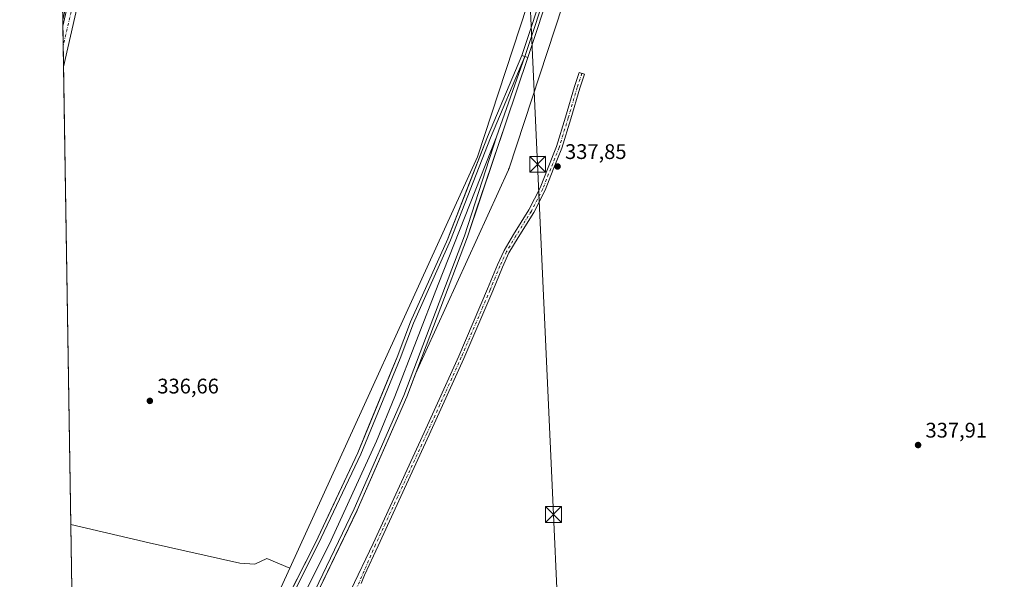
# Model space of a CAD drawing. Units: metres. Extents: x 611451 to 614918, y 4692309 to 4694678.
# Drawn here: x 611451 to 611918, y 4693078 to 4693343 of the extents above; entities that cross this region are included whole.
import ezdxf

# ---------------------------------------------------------------- set-up
doc = ezdxf.new("R2010")
doc.units = ezdxf.units.M
doc.header["$MEASUREMENT"] = 0
doc.linetypes.add('DGN Style 4', pattern=[2.6384748266838614, 1.318413404963828, -0.6592067024819142, 0.001648016756204785, -0.6592067024819142])
for name, color, linetype, lineweight in [('Camino Cxs', 7, 'Continuous', 0), ('Camino eje', 30, 'DGN Style 4', 13), ('Comarca CxS', 21, 'Continuous', 0), ('Comunidad Autónoma CxS', 142, 'Continuous', 0), ('Corriente artificial lineal oculto', 135, 'DGN Style 4', 13), ('Cultivos herbáceos CxS', 92, 'Continuous', 0), ('Estación ferroviaria Cxs', 135, 'Continuous', 0), ('Ferrocarril', 4, 'Continuous', 0), ('Ferrocarril eje', 151, 'Continuous', 13), ('Municipio CxS', 4, 'Continuous', 0), ('Núcleo urbano CxS', 7, 'Continuous', 0), ('Pastizal CxS', 92, 'Continuous', 0), ('Pista no pavimentada Cxs', 111, 'Continuous', 0), ('Pista no pavimentada eje', 91, 'DGN Style 4', 0), ('Provincia CxS', 1, 'Continuous', 0), ('Punto de cota en terreno', 7, 'Continuous', 0), ('Rótulo de punto de cota en terreno', 7, 'Continuous', 0), ('Tendido', 6, 'Continuous', 0), ('Torre de tendido puntual', 7, 'Continuous', 0)]:
    doc.layers.add(name, color=color, linetype=linetype, lineweight=lineweight)
doc.styles.add('Style-Arial', font='txt')

# ---------------------------------------------------------------- blocks, each defined once
blk = doc.blocks.new('*U7')
at = {"layer": 'Cultivos herbáceos CxS', "color": 92, "linetype": 'Continuous', "lineweight": 0}
blk.add_polyline3d([(611582.8899999997, 4693052.5, 336.0335999999952), (611610.9019999999, 4693110.7487, 336.0011999999988), (611610.9699999997, 4693110.890000001, 336.0043000000005), (611617.2582, 4693125.2314, 336.0617999999959), (611634.5199999996, 4693164.600000001, 336.0243000000046), (611638.6224999996, 4693175.449899999, 336.0280999999959), (611682.6941999998, 4693272.046399999, 336.6777000000002), (611682.6979, 4693272.054400001, 336.6777000000002), (611682.7011000002, 4693272.0626, 336.6775000000052), (611682.7125000004, 4693272.0933, 336.6769000000059), (611682.7153000003, 4693272.1009, 336.6766999999964), (611682.7175000003, 4693272.1086, 336.6763999999966), (611682.7329000002, 4693272.172300001, 336.6732000000048), (611682.7385, 4693272.237400001, 336.6674999999959), (611682.7388000004, 4693272.2454, 336.6667000000016), (611682.7385999998, 4693272.253500001, 336.6658000000025), (611682.7370999996, 4693272.3027, 336.6600999999937), (611682.7291000001, 4693272.3509, 336.6530000000057), (611682.7278000005, 4693272.358999999, 336.6518000000069), (611682.7257000003, 4693272.366900001, 336.6503999999986), (611682.7067, 4693272.429400001, 336.6389000000054), (611682.7039999999, 4693272.437000001, 336.6374000000069), (611682.7007999998, 4693272.444399999, 336.6358000000037), (611682.6874000002, 4693272.474300001, 336.6293000000005), (611682.6847999999, 4693272.4802, 336.627999999997), (611682.6821, 4693272.486099999, 336.6266999999934), (611682.6697000006, 4693272.513499999, 336.6209999999992), (611682.7181000002, 4693272.558900001, 336.6293000000005), (611682.7774999999, 4693272.585899999, 336.6419000000024), (611682.8394999999, 4693272.625399999, 336.6542999999947), (611682.8426999999, 4693272.627900001, 336.6548999999941), (611682.8457000004, 4693272.630700001, 336.6554000000033), (611682.9119999995, 4693272.691199999, 336.667300000001), (611682.9148000004, 4693272.6942, 336.6677999999956), (611682.9172999999, 4693272.6975, 336.6680999999954), (611682.9663000006, 4693272.762700001, 336.6754999999976), (611683.0066999998, 4693272.8444, 336.6794999999984), (611683.0118000006, 4693272.8562, 336.6799000000028), (611683.0152000004, 4693272.866000001, 336.6800999999978), (611683.0166999997, 4693272.8706, 336.6800999999978), (611874.5142999999, 4693855.976299999, 336.3660999999993)], dxfattribs=at)
blk = doc.blocks.new('5PATER')
at = {"layer": 'Pastizal CxS', "linetype": 'Continuous', "lineweight": 0}
h = blk.add_hatch(color=51, dxfattribs=at)
edge = h.paths.add_edge_path()
edge.add_ellipse((0, 0), major_axis=(-0.1095731443231308, -0.1110710700762829), ratio=0.9994222409660322, start_angle=0, end_angle=360)
blk = doc.blocks.new('*U13')
at = {"layer": 'Ferrocarril', "color": 4, "linetype": 'Continuous', "lineweight": 0}
for points in [[(611478.8038999997, 4692878.7258, 336.0543000000035), (611478.4506000001, 4692900.900599999, 336.074099999998), (611512.4299999997, 4692955.27, 336.0553999999975), (611548.5, 4693016.09, 336.0513000000064), (611557.1600000003, 4693030.689999999, 335.9072000000015), (611565.3300000001, 4693045.300000001, 335.821299999996), (611575.6399999997, 4693064.630000001, 335.8641999999964), (611591.2000000002, 4693095.480000001, 335.8617999999988), (611611.25, 4693138.08, 335.8301000000066), (611629.8799999999, 4693183.300000001, 336.0225999999966), (611636.2300000006, 4693200.02, 336.2038999999932), (611653.8700000001, 4693239.390000001, 336.613400000002), (611672.6900000004, 4693287.720000001, 336.3516999999993), (611688.9699999997, 4693326.230000001, 336.568299999999), (611691.8300000001, 4693325.279999999, 336.2332000000025), (611681.5700000003, 4693294.810000001, 335.9415000000009), (611663.1699999999, 4693240.369999999, 336.0578999999998), (611634.5199999996, 4693164.600000001, 336.0034000000014), (611610.9699999997, 4693110.890000001, 336.0051999999997), (611582.8899999997, 4693052.5, 336.0564000000013), (611571.8499999996, 4693031.949999999, 336.2167999999947), (611565.8899999997, 4693020.66, 336.4575000000041), (611548.9000000004, 4692990.949999999, 337.1511000000028), (611542.5999999996, 4692979.930000001, 337.1515000000072), (611516.7400000002, 4692937.430000001, 336.350099999996), (611487.54, 4692891.689999999, 336.1723000000056), (611486.2400000002, 4692889.609999999, 336.2204999999958)], [(611481.4400000004, 4692895.369999999, 336.0905999999959), (611506.5499999998, 4692935.119999999, 336.2054000000062), (611528.1900000004, 4692970.51, 336.2363000000041), (611547.7999999998, 4693003.850000001, 336.2482000000018), (611565.5, 4693035.17, 336.0969999999944), (611564.0300000003, 4693035.939999999, 336.0516000000061), (611552.9400000004, 4693016.119999999, 336.1978999999992), (611537.8200000003, 4692990.300000001, 336.1728000000003), (611521.6299999999, 4692963.600000001, 336.198000000004), (611479.5599999996, 4692896.41, 336.0252000000037)]]:
    blk.add_polyline3d(points, close=True, dxfattribs=at)
blk = doc.blocks.new('5TTEND')
at = {"layer": 'Corriente artificial lineal oculto', "color": 7, "linetype": 'Continuous', "lineweight": 0}
for p, q in [((-0.375, 0.3754), (0.375, -0.3746)), ((0.3720000000000001, 0.3784000000000001), (-0.3720000000000001, -0.3776))]:
    blk.add_line(p, q, dxfattribs=at)
at = {"layer": 'Corriente artificial lineal oculto', "color": 7, "linetype": 'Continuous', "lineweight": 0, "flags": 128}
blk.add_lwpolyline([(-0.375, -0.3746), (0.375, -0.3746), (0.375, 0.3754), (-0.375, 0.3754), (-0.3720000000000001, -0.3776)], dxfattribs=at)

msp = doc.modelspace()

# ---------------------------------------------------------------- linework, layer by layer
at = {"layer": 'Camino Cxs', "color": 7, "linetype": 'Continuous', "lineweight": 0}
msp.add_polyline3d([(611608.0208999999, 4693073.066299999, 337.0130999999965), (611618.4955000002, 4693095.126499999, 337.2219000000041), (611642.7790999999, 4693147.661699999, 337.6092999999965), (611659.1227000002, 4693183.8397, 337.7421999999933), (611672.7659, 4693215.726700001, 337.8004999999976), (611677.3772999998, 4693227.0167, 337.8426000000036), (611680.5932999998, 4693233.931299999, 337.9030000000057), (611685.0784999998, 4693241.459899999, 337.8411999999953), (611692.3598999997, 4693253.1735, 337.7624999999971), (611697.7034999998, 4693263.5461, 337.8478999999934), (611701.4901000002, 4693273.170700001, 338.2213999999949), (611705.4402999999, 4693283.125299999, 338.0613000000012), (611709.7094999999, 4693297.039899999, 338.0883999999933), (611714.0003000004, 4693311.5009, 338.2056000000011), (611716.2297, 4693318.189099999, 338.392200000002), (611718.6963000001, 4693317.366900001, 338.3464999999997), (611716.4804999996, 4693310.719900001, 338.1867000000057), (611712.1986999996, 4693296.288699999, 338.1003000000055), (611707.8953, 4693282.2631, 338.0173999999971), (611703.9080999997, 4693272.215299999, 337.936600000001), (611700.0749000004, 4693262.472100001, 337.8003000000026), (611694.6233000001, 4693251.889699999, 337.7287000000069), (611687.2994999997, 4693240.108100001, 337.8301999999967), (611682.8948999997, 4693232.714500001, 337.9161000000022), (611679.7609000001, 4693225.976299999, 337.8889999999956), (611675.1646999996, 4693214.7237, 337.7927999999956), (611661.5028999997, 4693182.793099999, 337.7118999999948), (611645.1438999996, 4693146.5811, 337.671199999997), (611620.8498999998, 4693094.023499999, 337.2103000000061), (611614.5006999997, 4693080.0823, 337.1086000000068), (611612.9133000001, 4693076.113500001, 337.0620999999956)], dxfattribs=at)
msp.add_polyline3d([(611608.0208999999, 4693073.066299999, 337.0130999999965), (611618.4955000002, 4693095.126499999, 337.2219000000041), (611642.7790999999, 4693147.661699999, 337.6092999999965), (611659.1227000002, 4693183.8397, 337.7421999999933), (611672.7659, 4693215.726700001, 337.8004999999976), (611677.3772999998, 4693227.0167, 337.8426000000036), (611680.5932999998, 4693233.931299999, 337.9030000000057), (611685.0784999998, 4693241.459899999, 337.8411999999953), (611692.3598999997, 4693253.1735, 337.7624999999971), (611697.7034999998, 4693263.5461, 337.8478999999934), (611701.4901000002, 4693273.170700001, 338.2213999999949), (611705.4402999999, 4693283.125299999, 338.0613000000012), (611709.7094999999, 4693297.039899999, 338.0883999999933), (611714.0003000004, 4693311.5009, 338.2056000000011), (611716.2297, 4693318.189099999, 338.392200000002), (611718.6963000001, 4693317.366900001, 338.3464999999997), (611716.4804999996, 4693310.719900001, 338.1867000000057), (611712.1986999996, 4693296.288699999, 338.1003000000055), (611707.8953, 4693282.2631, 338.0173999999971), (611703.9080999997, 4693272.215299999, 337.936600000001), (611700.0749000004, 4693262.472100001, 337.8003000000026), (611694.6233000001, 4693251.889699999, 337.7287000000069), (611687.2994999997, 4693240.108100001, 337.8301999999967), (611682.8948999997, 4693232.714500001, 337.9161000000022), (611679.7609000001, 4693225.976299999, 337.8889999999956), (611675.1646999996, 4693214.7237, 337.7927999999956), (611661.5028999997, 4693182.793099999, 337.7118999999948), (611645.1438999996, 4693146.5811, 337.671199999997), (611620.8498999998, 4693094.023499999, 337.2103000000061), (611614.5006999997, 4693080.0823, 337.1086000000068), (611612.9133000001, 4693076.113500001, 337.0620999999956)], dxfattribs=at)
at = {"layer": 'Camino eje', "color": 30, "linetype": 'DGN Style 4', "lineweight": 13}
msp.add_polyline3d([(611717.4628999997, 4693317.777899999, 338.3350999999966), (611715.2405000003, 4693311.110500001, 338.195000000007), (611710.9540999997, 4693296.6643, 338.0935999999929), (611706.6678999999, 4693282.6941, 338.0362000000023), (611702.6990999999, 4693272.6929, 337.9523999999947), (611698.8891000003, 4693263.009099999, 337.8157000000065), (611693.4917000001, 4693252.5317, 337.7443999999959), (611686.1891000001, 4693240.7841, 337.8329999999987), (611681.7440999999, 4693233.322899999, 337.9152999999933), (611678.5691000001, 4693226.4965, 337.8702000000048), (611673.9653000003, 4693215.225299999, 337.7992999999988), (611660.3126999997, 4693183.316500001, 337.7274999999936), (611643.9615000002, 4693147.1215, 337.6460999999982), (611619.6727, 4693094.575099999, 337.2179000000033), (611608.9445000002, 4693069.8957, 336.9728999999934), (611605.8586999997, 4693062.617900001, 336.8487000000023)], dxfattribs=at)
at = {"layer": 'Comarca CxS', "color": 21, "linetype": 'Continuous', "lineweight": 0, "flags": 128}
msp.add_lwpolyline([(612313.1778853867, 4692322.199693051), (611487.8800008319, 4692308.849983065), (611454.0318684409, 4694434.134156746), (611451.0400008316, 4694621.989983041), (611726.9551917728, 4694626.456202848), (614166.7223979096, 4694665.948543176), (614880.3500008569, 4694677.499983042), (614904.310626039, 4693218.953673999), (614918.3500008571, 4692364.339983066)], close=True, dxfattribs=at)
at = {"layer": 'Comunidad Autónoma CxS', "color": 142, "linetype": 'Continuous', "lineweight": 0, "flags": 128}
msp.add_lwpolyline([(612313.1778853867, 4692322.199693051), (611487.8800008319, 4692308.849983065), (611454.0318684409, 4694434.134156746), (611451.0400008316, 4694621.989983041), (611726.9551917728, 4694626.456202848), (614166.7223979096, 4694665.948543176), (614880.3500008569, 4694677.499983042), (614904.310626039, 4693218.953673999), (614918.3500008571, 4692364.339983066)], close=True, dxfattribs=at)
at = {"layer": 'Cultivos herbáceos CxS', "color": 92, "linetype": 'Continuous', "lineweight": 0, "extrusion": (0.000255840498352116, -0.0160745168131955, 0.9998707638764431), "elevation": -74949.30116494148, "flags": 128}
msp.add_lwpolyline([(686083.323182409, 4682415.138510128), (686083.3231824089, 4682418.173986766)], dxfattribs=at)
at = {"layer": 'Cultivos herbáceos CxS', "color": 92, "linetype": 'Continuous', "lineweight": 0, "extrusion": (0.0002635279038525439, -0.01654972403873632, 0.9998630092104045), "elevation": -77174.91230595468, "flags": 128}
msp.add_lwpolyline([(686118.4168032738, 4682364.20043597), (686118.4168032738, 4682373.842878939)], dxfattribs=at)
at = {"layer": 'Cultivos herbáceos CxS', "color": 92, "linetype": 'Continuous', "lineweight": 0, "extrusion": (-9.435097374900358e-05, 0.005921567859630226, 0.999982462912214), "elevation": 28071.49516845905, "flags": 128}
msp.add_lwpolyline([(611471.7912105235, 4693236.931354291), (611471.6376051368, 4693246.57162331)], dxfattribs=at)
at = {"layer": 'Cultivos herbáceos CxS', "color": 92, "linetype": 'Continuous', "lineweight": 0, "extrusion": (6.715911984464885e-05, -0.00421696726611918, 0.9999911062988157), "elevation": -19413.1415893773, "flags": 128}
msp.add_lwpolyline([(611475.1913243408, 4693063.908541659), (611471.7380629238, 4693280.739269597)], dxfattribs=at)
at = {"layer": 'Cultivos herbáceos CxS', "color": 92, "linetype": 'Continuous', "lineweight": 0}
for points in [[(611882.4622999998, 4693931.4553, 332.9211000000068), (611855.9961000001, 4693850.867699999, 337.6943000000028), (611829.2851, 4693769.534499999, 337.7939999999944), (611667.9540999997, 4693278.284299999, 336.946299999996), (611579.0141000003, 4693083.3463, 335.7486000000063)], [(611874.5142999999, 4693855.976299999, 336.3660999999993), (611683.0166999997, 4693272.8706, 336.6800999999978), (611683.0152000004, 4693272.866000001, 336.6800999999978), (611683.0118000006, 4693272.8562, 336.6799000000028), (611683.0066999998, 4693272.8444, 336.6794999999984), (611682.9663000006, 4693272.762700001, 336.6754999999976), (611682.9172999999, 4693272.6975, 336.6680999999954), (611682.9148000004, 4693272.6942, 336.6677999999956), (611682.9119999995, 4693272.691199999, 336.667300000001), (611682.8457000004, 4693272.630700001, 336.6554000000033), (611682.8426999999, 4693272.627900001, 336.6548999999941), (611682.8394999999, 4693272.625399999, 336.6542999999947), (611682.7774999999, 4693272.585899999, 336.6419000000024), (611682.7181000002, 4693272.558900001, 336.6293000000005), (611682.6697000006, 4693272.513499999, 336.6209999999992), (611682.6821, 4693272.486099999, 336.6266999999934), (611682.6847999999, 4693272.4802, 336.627999999997), (611682.6874000002, 4693272.474300001, 336.6293000000005), (611682.7007999998, 4693272.444399999, 336.6358000000037), (611682.7039999999, 4693272.437000001, 336.6374000000069), (611682.7067, 4693272.429400001, 336.6389000000054), (611682.7257000003, 4693272.366900001, 336.6503999999986), (611682.7278000005, 4693272.358999999, 336.6518000000069), (611682.7291000001, 4693272.3509, 336.6530000000057), (611682.7370999996, 4693272.3027, 336.6600999999937), (611682.7385999998, 4693272.253500001, 336.6658000000025), (611682.7388000004, 4693272.2454, 336.6667000000016), (611682.7385, 4693272.237400001, 336.6674999999959), (611682.7329000002, 4693272.172300001, 336.6732000000048), (611682.7175000003, 4693272.1086, 336.6763999999966), (611682.7153000003, 4693272.1009, 336.6766999999964), (611682.7125000004, 4693272.0933, 336.6769000000059), (611682.7011000002, 4693272.0626, 336.6775000000052), (611682.6979, 4693272.054400001, 336.6777000000002), (611682.6941999998, 4693272.046399999, 336.6777000000002), (611638.6224999996, 4693175.449899999, 336.0280999999959), (611634.5199999996, 4693164.600000001, 336.0243000000046), (611617.2582, 4693125.2314, 336.0617999999959), (611610.9699999997, 4693110.890000001, 336.0043000000005), (611610.9019999999, 4693110.7487, 336.0011999999988), (611582.8899999997, 4693052.5, 336.0335999999952)], [(611829.2851, 4693769.534499999, 337.7939999999944), (611667.9540999997, 4693278.284299999, 336.946299999996), (611579.0141000003, 4693083.3463, 335.7486000000063), (611568.1470999997, 4693087.945699999, 336.3257000000012), (611562.3992999997, 4693085.291099999, 336.7348999999958), (611555.3252999998, 4693085.733899999, 336.8911999999983), (611512.4375, 4693095.467700001, 336.4572999999946), (611475.2154000001, 4693104.045100001, 336.4614000000001), (611471.4067000002, 4693343.1885, 337.5273000000016), (611475.7242999999, 4693361.929099999, 337.6328000000067)], [(611475.7242999999, 4693361.929099999, 337.6328000000067), (611471.4067000002, 4693343.1885, 337.5273000000016)], [(611475.2154000001, 4693104.045100001, 336.4614000000001), (611512.4375, 4693095.467700001, 336.4572999999946), (611555.3252999998, 4693085.733899999, 336.8911999999983), (611562.3992999997, 4693085.291099999, 336.7348999999958), (611568.1470999997, 4693087.945699999, 336.3257000000012), (611579.0141000003, 4693083.3463, 335.7486000000063)]]:
    msp.add_polyline3d(points, dxfattribs=at)
at = {"layer": 'Estación ferroviaria Cxs', "color": 135, "linetype": 'Continuous', "lineweight": 0}
msp.add_polyline3d([(611578.1539000003, 4693069.6141, 335.8475999999937), (611591.2000000002, 4693095.480000001, 335.8617999999988), (611600.8301999997, 4693115.941199999, 335.8546000000061), (611611.25, 4693138.08, 335.8301000000066), (611615.2624000004, 4693147.8192, 335.8628000000026), (611628.2290000003, 4693179.2926, 335.9875000000029), (611629.8799999999, 4693183.300000001, 336.0225999999966), (611636.2300000006, 4693200.02, 336.2038999999932), (611653.8700000001, 4693239.390000001, 336.613400000002), (611655.0264999997, 4693242.3599, 336.4756000000052), (611657.3673, 4693248.371200001, 336.3623999999982), (611662.948, 4693262.702500001, 336.3371000000043), (611672.6900000004, 4693287.720000001, 336.3516999999993), (611688.9699999997, 4693326.230000001, 336.568299999999), (611691.8300000001, 4693325.279999999, 336.2332000000025), (611681.5700000003, 4693294.810000001, 335.9415000000009), (611671.7847999996, 4693265.8585, 336.1143000000012), (611667.4216, 4693252.949300001, 336.594299999997), (611663.1699999999, 4693240.369999999, 336.0578999999998), (611634.5199999996, 4693164.600000001, 336.0034000000014), (611617.2582, 4693125.2314, 336.0270000000019), (611610.9699999997, 4693110.890000001, 336.0051999999997), (611610.9019999999, 4693110.7487, 336.0074000000022), (611582.8899999997, 4693052.5, 336.0564000000013)], dxfattribs=at)
msp.add_polyline3d([(611578.1539000003, 4693069.6141, 335.8475999999937), (611591.2000000002, 4693095.480000001, 335.8617999999988), (611600.8301999997, 4693115.941199999, 335.8546000000061), (611611.25, 4693138.08, 335.8301000000066), (611615.2624000004, 4693147.8192, 335.8628000000026), (611628.2290000003, 4693179.2926, 335.9875000000029), (611629.8799999999, 4693183.300000001, 336.0225999999966), (611636.2300000006, 4693200.02, 336.2038999999932), (611653.8700000001, 4693239.390000001, 336.613400000002), (611655.0264999997, 4693242.3599, 336.4756000000052), (611657.3673, 4693248.371200001, 336.3623999999982), (611662.948, 4693262.702500001, 336.3371000000043), (611672.6900000004, 4693287.720000001, 336.3516999999993), (611688.9699999997, 4693326.230000001, 336.568299999999), (611691.8300000001, 4693325.279999999, 336.2332000000025), (611681.5700000003, 4693294.810000001, 335.9415000000009), (611671.7847999996, 4693265.8585, 336.1143000000012), (611667.4216, 4693252.949300001, 336.594299999997), (611663.1699999999, 4693240.369999999, 336.0578999999998), (611634.5199999996, 4693164.600000001, 336.0034000000014), (611617.2582, 4693125.2314, 336.0270000000019), (611610.9699999997, 4693110.890000001, 336.0051999999997), (611610.9019999999, 4693110.7487, 336.0074000000022), (611582.8899999997, 4693052.5, 336.0564000000013)], dxfattribs=at)
at = {"layer": 'Ferrocarril', "color": 4, "linetype": 'Continuous', "lineweight": 0, "extrusion": (0.1048783419241148, -0.03483721154944434, 0.9938746913402654), "elevation": -99014.96708291915, "flags": 128}
msp.add_lwpolyline([(4646859.121903787, 893513.0269345351), (4646859.121903786, 893516.0591601237)], dxfattribs=at)
msp.add_lwpolyline([(4646859.121903787, 893513.0269345351), (4646859.121903786, 893516.0591601237)], dxfattribs=at)
at = {"layer": 'Ferrocarril', "color": 4, "linetype": 'Continuous', "lineweight": 0}
msp.add_polyline3d([(611691.8300000001, 4693325.279999999, 336.2332000000025), (611688.9699999997, 4693326.230000001, 336.568299999999), (611779.7400000002, 4693599.980000001, 336.1055999999954), (611836.0300000003, 4693771.27, 335.6414999999979), (611847.4299999997, 4693805.730000001, 335.3880000000063), (611863.8899999997, 4693855.49, 335.1689000000042), (611885.5499999998, 4693920.930000001, 334.896900000007), (611887.0800000001, 4693925.58, 335.2059000000008), (611923.1699999999, 4694035.279999999, 334.0760000000009), (611950.9400000004, 4694117.58, 333.4809999999998), (611965.6500000004, 4694162.529999999, 333.1411999999983), (612033.9500000002, 4694369.300000001, 332.1043000000063), (612102.8704000004, 4694577.7062, 331.9094000000041), (612105.7383000003, 4694576.835899999, 331.7648000000045), (612036.8099999996, 4694368.380000001, 332.1931999999942), (611968.5, 4694161.619999999, 333.1745999999985), (611953.79, 4694116.66, 333.3696000000054), (611926.0199999996, 4694034.34, 334.2841999999946), (611888.4000000004, 4693919.99, 334.8331000000035), (611887.2300000006, 4693916.449999999, 334.8690999999963), (611866.7400000002, 4693854.539999999, 335.2388999999966), (611850.6100000005, 4693805.779999999, 335.4446000000025), (611838.8799999999, 4693770.33, 335.7103000000061), (611782.5899999999, 4693599.039999999, 336.1349999999948)], close=True, dxfattribs=at)
for points in [[(611688.9699999997, 4693326.230000001, 336.568299999999), (611779.7400000005, 4693599.980000001, 336.1055999999954), (611836.0300000012, 4693771.269999999, 335.6414999999979), (611847.4300000007, 4693805.730000001, 335.3880000000063), (611863.8900000006, 4693855.49, 335.1689000000042), (611885.5499999995, 4693920.930000001, 334.896900000007), (611887.0800000007, 4693925.580000001, 335.2059000000008), (611923.1699999998, 4694035.279999999, 334.0760000000009), (611950.9399999997, 4694117.580000001, 333.4809999999998), (611965.6499999994, 4694162.53, 333.1411999999983), (612033.9499999998, 4694369.300000001, 332.1043000000063), (612102.8704000011, 4694577.706200001, 331.9094000000041)], [(612105.7383000003, 4694576.835899998, 331.7648000000045), (612036.8099999987, 4694368.380000002, 332.1931999999942), (611968.4999999994, 4694161.619999998, 333.1745999999985), (611953.7899999997, 4694116.66, 333.3696000000054), (611926.0199999998, 4694034.340000001, 334.2841999999946), (611888.3999999993, 4693919.990000002, 334.8331000000035), (611887.2300000003, 4693916.449999998, 334.8690999999963), (611866.7400000005, 4693854.539999999, 335.2388999999966), (611850.6100000013, 4693805.78, 335.4446000000025), (611838.8799999988, 4693770.33, 335.7103000000061), (611782.5900000003, 4693599.039999999, 336.1349999999948), (611691.8300000008, 4693325.279999998, 336.2332000000025)], [(611478.4506000007, 4692900.900599999, 336.074099999998), (611512.4300000007, 4692955.269999999, 336.0553999999975), (611548.4999999999, 4693016.090000001, 336.0513000000064), (611557.1600000011, 4693030.689999999, 335.9072000000015), (611565.3300000007, 4693045.3, 335.821299999996), (611575.6399999993, 4693064.630000002, 335.8641999999964), (611591.2000000007, 4693095.48, 335.8617999999988), (611611.2500000002, 4693138.08, 335.8301000000066), (611629.8800000005, 4693183.3, 336.0225999999966), (611636.2300000007, 4693200.019999999, 336.2038999999932), (611653.8700000007, 4693239.390000002, 336.613400000002), (611672.6900000009, 4693287.720000001, 336.3516999999993), (611688.9699999997, 4693326.230000001, 336.568299999999)], [(611691.8300000008, 4693325.279999998, 336.2332000000025), (611681.5700000012, 4693294.810000001, 335.9415000000009), (611663.169999999, 4693240.369999998, 336.0578999999998), (611634.5199999985, 4693164.600000001, 336.0034000000014), (611610.9699999986, 4693110.890000002, 336.0051999999997), (611582.8900000004, 4693052.499999999, 336.0564000000013), (611571.8500000007, 4693031.949999999, 336.2167999999947), (611565.8899999995, 4693020.659999999, 336.4575000000041), (611548.8999999999, 4692990.949999999, 337.1511000000028), (611542.5999999989, 4692979.930000001, 337.1515000000072), (611516.7400000001, 4692937.430000001, 336.350099999996), (611487.5399999997, 4692891.689999999, 336.1723000000056), (611486.240000001, 4692889.61, 336.2204999999958), (611478.8038999988, 4692878.7258, 336.0543000000035)]]:
    msp.add_polyline3d(points, dxfattribs=at)
at = {"layer": 'Ferrocarril eje', "color": 151, "linetype": 'Continuous', "lineweight": 13, "extrusion": (-0.002544464387676303, -0.007257594464463391, 0.9999704260744762), "elevation": -35282.28220473722, "flags": 128}
msp.add_lwpolyline([(611689.2527579706, 4693193.301360021), (611675.9250128182, 4693155.287658865)], dxfattribs=at)
at = {"layer": 'Ferrocarril eje', "color": 151, "linetype": 'Continuous', "lineweight": 13}
for points in [[(612104.3092999998, 4694577.2696, 331.8445000000065), (612035.3700000001, 4694368.84, 332.1649000000034), (611967.0700000003, 4694162.08, 333.3199000000022), (611952.3499999996, 4694117.119999999, 333.6358000000037), (611924.5999999996, 4694034.800000001, 334.1916999999958), (611886.9800000006, 4693920.460000001, 334.9290000000037), (611865.3200000003, 4693855.01, 335.2048000000068), (611837.4600000001, 4693770.800000001, 335.6535000000004), (611781.1699999999, 4693599.51, 336.1129999999976), (611690.3770000003, 4693325.762700001, 336.4072000000015)], [(611690.3770000003, 4693325.762700001, 336.4072000000015), (611674.0700000003, 4693287.16, 336.3076000000001), (611655.25, 4693238.800000001, 336.4336000000039), (611637.6200000001, 4693199.439999999, 336.0798999999971), (611631.2599999999, 4693182.75, 336.0108000000037), (611612.6200000001, 4693137.460000001, 335.9149999999936), (611592.5499999998, 4693094.83, 335.9505999999965), (611576.9800000006, 4693063.939999999, 335.9495000000024), (611566.6399999997, 4693044.58, 335.8920999999973), (611558.4400000004, 4693029.92, 336.0002999999998), (611513.7100000001, 4692954.480000001, 336.0987000000023), (611478.4946999997, 4692898.1446, 335.9832000000025)], [(611677.0499999998, 4693287.75, 336.0973999999987), (611649.2999999998, 4693217.84, 336.3889000000054), (611628.8200000003, 4693164.689999999, 336.0840000000026), (611620.0800000001, 4693143.640000001, 336.0815000000002), (611598.6200000001, 4693096.619999999, 336.0678999999946), (611584.0099999999, 4693067.100000001, 336.0703999999969), (611563.6699999999, 4693027.730000001, 336.2376999999979), (611525.8700000001, 4692962.550000001, 336.2091999999975), (611496.8200000003, 4692915.050000001, 336.1754999999976), (611478.6771, 4692886.6895, 335.9717999999993)], [(611677.0499999998, 4693287.75, 336.0973999999987), (611661.7599999999, 4693240.869999999, 336.0914000000048), (611633.1200000001, 4693165.16, 336.0869999999995), (611609.5999999996, 4693111.51, 336.0381999999955), (611581.5499999998, 4693053.189999999, 336.054099999994), (611566.8200000003, 4693026.460000001, 336.280899999998), (611527.0999999996, 4692957.960000001, 336.2308000000049), (611484.9800000006, 4692890.430000001, 336.1502999999939), (611478.7625000002, 4692881.3288, 336.0390000000043)]]:
    msp.add_polyline3d(points, dxfattribs=at)
at = {"layer": 'Municipio CxS', "color": 4, "linetype": 'Continuous', "lineweight": 0, "flags": 128}
msp.add_lwpolyline([(611487.8800008319, 4692308.849983065), (611454.0318684409, 4694434.134156746)], dxfattribs=at)
at = {"layer": 'Núcleo urbano CxS', "color": 7, "linetype": 'Continuous', "lineweight": 0, "extrusion": (1.30976458906673e-05, -0.0008223927163935479, 0.9999996617492786), "elevation": -3515.104411852491, "flags": 128}
msp.add_lwpolyline([(611477.485742236, 4692959.90169827), (611475.2108406975, 4693102.741246575)], dxfattribs=at)
at = {"layer": 'Núcleo urbano CxS', "color": 7, "linetype": 'Continuous', "lineweight": 0}
for points in [[(611882.4622999998, 4693931.4553, 332.9211000000068), (611855.9961000001, 4693850.867699999, 337.6943000000028), (611829.2851, 4693769.534499999, 337.7939999999944), (611667.9540999997, 4693278.284299999, 336.946299999996), (611579.0141000003, 4693083.3463, 335.7486000000063)], [(611874.5142999999, 4693855.976299999, 336.3660999999993), (611683.0166999997, 4693272.8706, 336.6800999999978), (611683.0152000004, 4693272.866000001, 336.6800999999978), (611683.0118000006, 4693272.8562, 336.6799000000028), (611683.0066999998, 4693272.8444, 336.6794999999984), (611682.9663000006, 4693272.762700001, 336.6754999999976), (611682.9172999999, 4693272.6975, 336.6680999999954), (611682.9148000004, 4693272.6942, 336.6677999999956), (611682.9119999995, 4693272.691199999, 336.667300000001), (611682.8457000004, 4693272.630700001, 336.6554000000033), (611682.8426999999, 4693272.627900001, 336.6548999999941), (611682.8394999999, 4693272.625399999, 336.6542999999947), (611682.7774999999, 4693272.585899999, 336.6419000000024), (611682.7181000002, 4693272.558900001, 336.6293000000005), (611682.6697000006, 4693272.513499999, 336.6209999999992), (611682.6821, 4693272.486099999, 336.6266999999934), (611682.6847999999, 4693272.4802, 336.627999999997), (611682.6874000002, 4693272.474300001, 336.6293000000005), (611682.7007999998, 4693272.444399999, 336.6358000000037), (611682.7039999999, 4693272.437000001, 336.6374000000069), (611682.7067, 4693272.429400001, 336.6389000000054), (611682.7257000003, 4693272.366900001, 336.6503999999986), (611682.7278000005, 4693272.358999999, 336.6518000000069), (611682.7291000001, 4693272.3509, 336.6530000000057), (611682.7370999996, 4693272.3027, 336.6600999999937), (611682.7385999998, 4693272.253500001, 336.6658000000025), (611682.7388000004, 4693272.2454, 336.6667000000016), (611682.7385, 4693272.237400001, 336.6674999999959), (611682.7329000002, 4693272.172300001, 336.6732000000048), (611682.7175000003, 4693272.1086, 336.6763999999966), (611682.7153000003, 4693272.1009, 336.6766999999964), (611682.7125000004, 4693272.0933, 336.6769000000059), (611682.7011000002, 4693272.0626, 336.6775000000052), (611682.6979, 4693272.054400001, 336.6777000000002), (611682.6941999998, 4693272.046399999, 336.6777000000002), (611638.6224999996, 4693175.449899999, 336.0280999999959), (611634.5199999996, 4693164.600000001, 336.0243000000046), (611617.2582, 4693125.2314, 336.0617999999959), (611610.9699999997, 4693110.890000001, 336.0043000000005), (611610.9019999999, 4693110.7487, 336.0011999999988), (611582.8899999997, 4693052.5, 336.0335999999952)], [(611874.5142999999, 4693855.976299999, 336.3660999999993), (611683.0166999997, 4693272.8706, 336.6800999999978), (611683.0152000004, 4693272.866000001, 336.6800999999978), (611683.0118000006, 4693272.8562, 336.6799000000028), (611683.0066999998, 4693272.8444, 336.6794999999984), (611682.9663000006, 4693272.762700001, 336.6754999999976), (611682.9172999999, 4693272.6975, 336.6680999999954), (611682.9148000004, 4693272.6942, 336.6677999999956), (611682.9119999995, 4693272.691199999, 336.667300000001), (611682.8457000004, 4693272.630700001, 336.6554000000033), (611682.8426999999, 4693272.627900001, 336.6548999999941), (611682.8394999999, 4693272.625399999, 336.6542999999947), (611682.7774999999, 4693272.585899999, 336.6419000000024), (611682.7181000002, 4693272.558900001, 336.6293000000005), (611682.6697000006, 4693272.513499999, 336.6209999999992), (611682.6821, 4693272.486099999, 336.6266999999934), (611682.6847999999, 4693272.4802, 336.627999999997), (611682.6874000002, 4693272.474300001, 336.6293000000005), (611682.7007999998, 4693272.444399999, 336.6358000000037), (611682.7039999999, 4693272.437000001, 336.6374000000069), (611682.7067, 4693272.429400001, 336.6389000000054), (611682.7257000003, 4693272.366900001, 336.6503999999986), (611682.7278000005, 4693272.358999999, 336.6518000000069), (611682.7291000001, 4693272.3509, 336.6530000000057), (611682.7370999996, 4693272.3027, 336.6600999999937), (611682.7385999998, 4693272.253500001, 336.6658000000025), (611682.7388000004, 4693272.2454, 336.6667000000016), (611682.7385, 4693272.237400001, 336.6674999999959), (611682.7329000002, 4693272.172300001, 336.6732000000048), (611682.7175000003, 4693272.1086, 336.6763999999966), (611682.7153000003, 4693272.1009, 336.6766999999964), (611682.7125000004, 4693272.0933, 336.6769000000059), (611682.7011000002, 4693272.0626, 336.6775000000052), (611682.6979, 4693272.054400001, 336.6777000000002), (611682.6941999998, 4693272.046399999, 336.6777000000002), (611638.6224999996, 4693175.449899999, 336.0280999999959), (611634.5199999996, 4693164.600000001, 336.0243000000046), (611617.2582, 4693125.2314, 336.0617999999959), (611610.9699999997, 4693110.890000001, 336.0043000000005), (611610.9019999999, 4693110.7487, 336.0011999999988), (611582.8899999997, 4693052.5, 336.0335999999952)], [(611547.7565000001, 4693014.836300001, 335.8678999999975), (611579.0141000003, 4693083.3463, 335.7486000000063), (611667.9540999997, 4693278.284299999, 336.946299999996), (611829.2851, 4693769.534499999, 337.7939999999944)], [(611475.7242999999, 4693361.929099999, 337.6328000000067), (611471.4067000002, 4693343.1885, 337.5273000000016), (611470.0773, 4693426.6589, 338.0950000000012)], [(611475.7242999999, 4693361.929099999, 337.6328000000067), (611471.4067000002, 4693343.1885, 337.5273000000016)], [(611475.2154000001, 4693104.045100001, 336.4614000000001), (611512.4375, 4693095.467700001, 336.4572999999946), (611555.3252999998, 4693085.733899999, 336.8911999999983), (611562.3992999997, 4693085.291099999, 336.7348999999958), (611568.1470999997, 4693087.945699999, 336.3257000000012), (611579.0141000003, 4693083.3463, 335.7486000000063)], [(611579.0141000003, 4693083.3463, 335.7486000000063), (611547.7565000001, 4693014.836300001, 335.8678999999975), (611524.6675000006, 4692975.9045, 336.1584000000003), (611485.6368000006, 4692912.3989, 336.1016999999993), (611478.4507999998, 4692900.900900001, 336.0581999999995)], [(611579.0141000003, 4693083.3463, 335.7486000000063), (611547.7565000001, 4693014.836300001, 335.8678999999975), (611524.6675000006, 4692975.9045, 336.1584000000003), (611485.6368000006, 4692912.3989, 336.1016999999993), (611478.4507999998, 4692900.900900001, 336.0581999999995)]]:
    msp.add_polyline3d(points, dxfattribs=at)
msp.add_polyline3d([(611579.0141000003, 4693083.3463, 335.7486000000063), (611547.7565000001, 4693014.836300001, 335.8678999999975), (611524.6675000006, 4692975.9045, 336.1584000000003), (611485.6368000006, 4692912.3989, 336.1016999999993), (611478.4506000001, 4692900.900599999, 336.0581999999995), (611475.2154000001, 4693104.045100001, 336.4614000000001), (611512.4375, 4693095.467700001, 336.4572999999946), (611555.3252999998, 4693085.733899999, 336.8911999999983), (611562.3992999997, 4693085.291099999, 336.7348999999958), (611568.1470999997, 4693087.945699999, 336.3257000000012)], close=True, dxfattribs=at)
at = {"layer": 'Pista no pavimentada Cxs', "color": 111, "linetype": 'Continuous', "lineweight": 0, "extrusion": (0.0001748438133094074, -0.01097684376919183, 0.9999397373494604), "elevation": -51073.31118326462, "flags": 128}
msp.add_lwpolyline([(611471.6938133542, 4693042.993513924), (611471.3866763425, 4693062.274675562)], dxfattribs=at)
at = {"layer": 'Pista no pavimentada Cxs', "color": 111, "linetype": 'Continuous', "lineweight": 0}
for points in [[(611471.4550999999, 4693340.1538, 337.8588000000018), (611492.6490000002, 4693432.771299999, 337.9722000000039), (611517.2558000004, 4693537.8137, 340.2139000000025), (611542.1246999997, 4693647.0777, 339.1282000000065), (611566.9935999997, 4693755.549000001, 340.1227999999974), (611585.2501999997, 4693837.0416, 340.1227999999974), (611606.0630999999, 4693929.1404, 340.6603000000032), (611623.0483999997, 4694002.161800001, 341.0298999999941), (611624.7204999998, 4694009.609300001, 341.0439999999944), (611624.5987, 4694011.4352, 341.0555000000023), (611624.1804999998, 4694013.0032, 341.0838999999978), (611624.0487000003, 4694013.1351, 341.0908000000054), (611621.2476000005, 4694014.068700001, 341.2421000000031), (611618.1387, 4694015.051999999, 341.4548000000068)], [(611497.1305999998, 4693431.734200001, 337.8996999999945), (611471.7620999999, 4693320.8738, 337.647100000002), (611471.4550000001, 4693340.153899999, 337.8588000000018), (611492.6490000002, 4693432.771299999, 337.9722000000039)], [(611497.1305999998, 4693431.734200001, 337.8996999999945), (611471.7621999999, 4693320.8738, 337.647100000002)]]:
    msp.add_polyline3d(points, dxfattribs=at)
at = {"layer": 'Pista no pavimentada eje', "color": 91, "linetype": 'DGN Style 4', "lineweight": 0}
msp.add_polyline3d([(611615.2301000003, 4694018.384099999, 341.5129000000015), (611621.9574999996, 4694016.2565, 341.2272999999986), (611625.2911, 4694015.145300001, 341.0769), (611626.2437000005, 4694014.192700001, 341.0265000000072), (611626.8787000002, 4694011.8115, 340.9762000000046), (611627.0374999996, 4694009.430299999, 340.980899999995), (611625.2911, 4694001.651500001, 340.9818999999989), (611608.3049, 4693928.626300001, 340.6346999999951), (611587.4940999999, 4693836.536699999, 340.0004999999946), (611569.2377000004, 4693755.0449, 339.8341999999975), (611544.3668999998, 4693646.565500001, 339.016300000003), (611519.4959000006, 4693537.292300001, 339.4434999999939), (611494.8897000002, 4693432.252499999, 337.9361000000063), (611471.6085999999, 4693330.514000001, 337.6202999999951)], dxfattribs=at)
at = {"layer": 'Provincia CxS', "color": 1, "linetype": 'Continuous', "lineweight": 0, "flags": 128}
msp.add_lwpolyline([(612313.1778853867, 4692322.199693051), (611487.8800008319, 4692308.849983065), (611454.0318684409, 4694434.134156746), (611451.0400008316, 4694621.989983041), (611726.9551917728, 4694626.456202848), (614166.7223979096, 4694665.948543176), (614880.3500008569, 4694677.499983042), (614904.310626039, 4693218.953673999), (614918.3500008571, 4692364.339983066)], close=True, dxfattribs=at)
at = {"layer": 'Tendido', "color": 6, "linetype": 'Continuous', "lineweight": 0}
msp.add_polyline3d([(611738.0914000003, 4692312.897299999, 328.6098999999958), (611735.1900000004, 4692379.800000001, 329.4192999999942), (611729.7300000006, 4692504.51, 329.866200000004), (611723.6605000002, 4692642.676899999, 333.0656000000017), (611718.8399999999, 4692752.850000001, 335.9095999999991), (611714.2999999998, 4692873.850000001, 337.1401999999944), (611709.1399999997, 4692993.220000001, 337.8735000000015), (611703.9699999997, 4693108.859999999, 337.6226000000024), (611696.4699999997, 4693274.710000001, 338.7921000000061), (611689.9935999997, 4693416.363800001, 338.6037999999971), (611684.2999999998, 4693556.189999999, 339.1396999999997), (611679.0999999996, 4693687.930000001, 339.8567000000039), (611673.7800000003, 4693807.09, 340.3007999999973), (611668.0099999999, 4693935.350000001, 341.4719999999944), (611662.6799999997, 4694065.42, 341.5607000000018), (611659.1299999999, 4694146.390000001, 342.8438000000024), (611653.4381999997, 4694281.9944, 346.0605000000069), (611647.4360999997, 4694422.649499999, 346.8641000000061), (611638.8032000001, 4694625.029300001, 346.4713000000047)], dxfattribs=at)

# ---------------------------------------------------------------- block references
at = {"layer": 'Cultivos herbáceos CxS', "color": 92, "linetype": 'Continuous', "lineweight": 0}
msp.add_blockref('*U7', (0, 0), dxfattribs=at)
at = {"layer": 'Ferrocarril', "color": 4, "linetype": 'Continuous', "lineweight": 0}
msp.add_blockref('*U13', (0, 0), dxfattribs=at)
at = {"layer": 'Punto de cota en terreno', "color": 7, "linetype": 'Continuous', "lineweight": 0, "xscale": 10, "yscale": 10, "zscale": 10}
for p in [(611705.9199999999, 4693273.680000001, 337.8500000000058), (611512.7300000006, 4693162.630000001, 336.6600000000035), (611876.7400000002, 4693141.730000001, 337.9100000000035)]:
    msp.add_blockref('5PATER', p, dxfattribs=at)
at = {"layer": 'Torre de tendido puntual', "color": 7, "linetype": 'Continuous', "lineweight": 0, "xscale": 10, "yscale": 10, "zscale": 10}
for p in [(611696.4699999997, 4693274.710000001, 338.7921000000061), (611703.9699999997, 4693108.859999999, 337.6226000000024)]:
    msp.add_blockref('5TTEND', p, dxfattribs=at)

# ---------------------------------------------------------------- texts
at = {"layer": 'Rótulo de punto de cota en terreno', "color": 7, "linetype": 'Continuous', "lineweight": 0, "style": 'Style-Arial'}
for s, p in [('337,85', (611709.4478000002, 4693277.207800001)), ('336,66', (611516.2577999998, 4693166.1578)), ('337,91', (611880.2677999996, 4693145.2578))]:
    msp.add_text(s, height=7.000000000000002, dxfattribs=at).set_placement(p)

doc.saveas('drawing.dxf')
